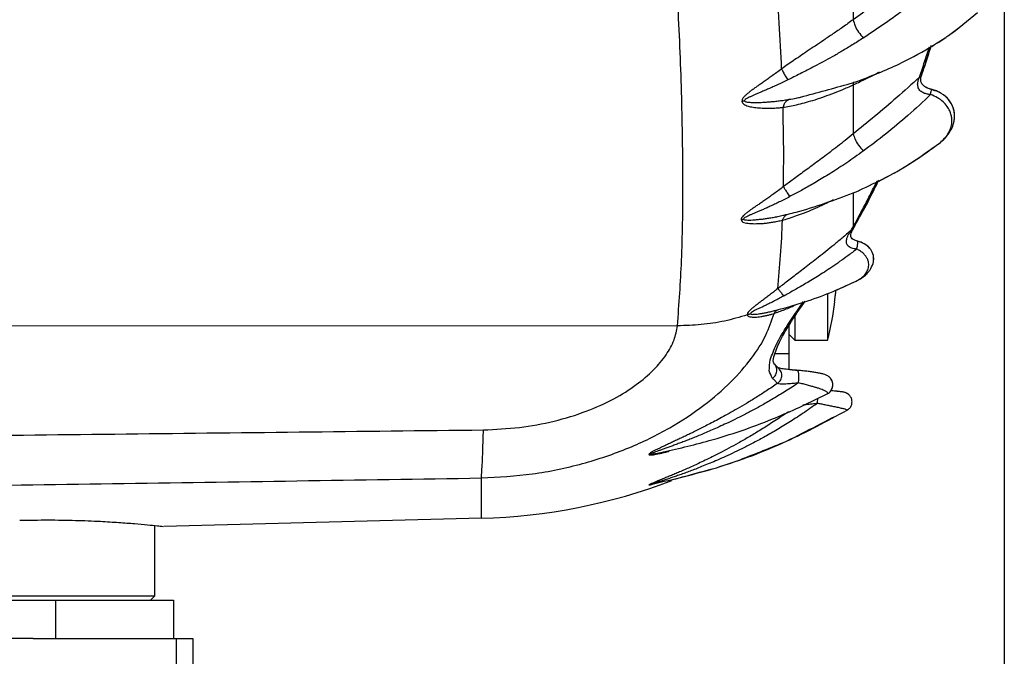
# Model space of a CAD drawing. Extents: x 946 to 1366, y 325 to 622.
# Drawn here: x 1180 to 1190, y 557 to 564 of the extents above; entities that cross this region are included whole.
import ezdxf

# ---------------------------------------------------------------- set-up
doc = ezdxf.new("R2010")
doc.units = 0
doc.header["$LTSCALE"] = 5
doc.header["$MEASUREMENT"] = 0
doc.layers.get('0').update_dxf_attribs({"linetype": 'CONTINUOUS'})
doc.layers.get('Defpoints').update_dxf_attribs({"linetype": 'CONTINUOUS'})
doc.layers.add('Orizzontale', color=7, linetype='CONTINUOUS')
doc.styles.get("Standard").update_dxf_attribs({"font": 'ARIAL.TTF', "width": 0.8})
doc.dimstyles.new('DIMSTYLE_2', dxfattribs={"dimtxt": 2, "dimasz": 3.5, "dimexe": 0.18, "dimexo": 0.0625, "dimgap": 0.2, "dimtad": 1, "dimdec": 1, "dimlfac": 5, "dimdsep": 46, "dimtxsty": 'Standard', "dimcen": 0.09, "dimadec": 0, "dimazin": 0, "dimtp": 0.001, "dimtm": 0.001, "dimtfac": 1, "dimtdec": 1, "dimtofl": 0, "dimtmove": 0, "dimatfit": 3, "dimfxl": 0, "dimtolj": 1, "dimarcsym": 0})

# ---------------------------------------------------------------- blocks, each defined once
blk = doc.blocks.new('*D5')
at = {"layer": 'Defpoints', "color": 0}
for p in [(1190.423, 569.547), (1156.636, 566.529), (1190.423, 545.121)]:
    blk.add_point(p, dxfattribs=at)
at = {"layer": 'Orizzontale', "color": 0, "lineweight": -2}
for p, q in [((1190.423, 569.484), (1190.423, 544.941)), ((1156.636, 566.467), (1156.636, 544.941)), ((1160.136, 545.121), (1186.923, 545.121))]:
    blk.add_line(p, q, dxfattribs=at)
at = {"layer": 'Orizzontale', "color": 0}
for points in [[(1160.136, 545.704), (1160.136, 544.538), (1156.636, 545.121)], [(1186.923, 545.704), (1186.923, 544.538), (1190.423, 545.121)]]:
    blk.add_solid(points, dxfattribs=at)
at = {"layer": 'Orizzontale', "color": 0, "char_height": 2, "attachment_point": 5}
for s, insert in [('\\A1;168.9 mm', (1173.529, 549.045)), ('\\A1;[6.65"]', (1173.529, 546.342))]:
    blk.add_mtext(s, dxfattribs=dict(at, insert=insert))

msp = doc.modelspace()

# ---------------------------------------------------------------- linework, layer by layer
at = {"linetype": 'Continuous'}
for p, q in [((1188.852, 564.45), (1188.852, 563.859)), ((1188.852, 563.182), (1188.852, 562.672)), ((1188.305, 563.055), (1188.308, 563.055)), ((1189.757, 562.584), (1189.758, 562.584)), ((1188.852, 562.059), (1188.852, 561.709)), ((1188.13, 561.828), (1188.13, 561.828)), ((1188.85, 561.683), (1188.872, 561.723)), ((1188.852, 561.709), (1188.872, 561.723)), ((1188.83, 561.67), (1188.85, 561.683)), ((1188.986, 561.228), (1189.009, 561.236)), ((1189.009, 561.236), (1189.009, 561.236)), ((1188.586, 561.014), (1188.586, 560.529)), ((1188.661, 560.929), (1188.659, 560.929)), ((1188.246, 560.777), (1188.246, 560.529)), ((1173.634, 560.687), (1187.025, 560.679)), ((1188.186, 560.223), (1188.186, 560.681)), ((1188.186, 560.589), (1188.246, 560.529)), ((1188.246, 560.529), (1188.586, 560.529)), ((1188.038, 560.389), (1188.186, 560.389)), ((1188.033, 560.281), (1188.031, 560.283)), ((1188.083, 560.229), (1188.083, 560.23)), ((1188.789, 559.801), (1188.789, 559.803)), ((1188.789, 559.801), (1188.789, 559.801)), ((1184.986, 558.679), (1184.986, 559.097)), ((1186.762, 559.033), (1186.762, 559.033)), ((1184.986, 558.679), (1181.686, 558.593)), ((1181.586, 558.604), (1181.586, 557.869)), ((1172.186, 557.829), (1181.786, 557.829)), ((1181.586, 557.869), (1178.786, 557.869)), ((1180.563, 557.429), (1180.563, 557.829)), ((1181.586, 557.869), (1181.546, 557.829)), ((1181.786, 557.829), (1181.786, 557.429)), ((1180.327, 557.429), (1179.736, 557.429)), ((1180.327, 557.429), (1181.986, 557.429)), ((1181.811, 557.429), (1181.811, 557.029)), ((1181.986, 557.429), (1181.986, 557.029))]:
    msp.add_line(p, q, dxfattribs=at)
for centre, radius, start, end in [((1185.436, 561.329), 3.25, 345.75, 352.906), ((1184.829, 564.677), 6, 271.5, 290.8611)]:
    msp.add_arc(centre, radius, start, end, dxfattribs=at)
for points in [[(1187.025, 560.679), (1187.067, 561.356), (1187.081, 562.129), (1187.07, 562.99), (1187.034, 563.929), (1186.972, 564.936)], [(1189.921, 564.681), (1189.686, 564.49), (1189.463, 564.313), (1189.249, 564.149), (1189.046, 563.999), (1188.852, 563.859)], [(1190.034, 564.516), (1189.809, 564.312), (1189.587, 564.125), (1189.37, 563.956), (1189.16, 563.805), (1188.957, 563.669)], [(1188.108, 563.347), (1188.083, 563.824), (1188.048, 564.319)], [(1189.814, 563.676), (1189.836, 563.691), (1190.143, 563.935)], [(1188.852, 563.859), (1188.743, 563.782), (1188.641, 563.711), (1188.545, 563.646), (1188.457, 563.586), (1188.374, 563.531), (1188.299, 563.48), (1188.229, 563.433), (1188.166, 563.389), (1188.108, 563.347)], [(1188.852, 563.859), (1188.871, 563.797), (1188.908, 563.73), (1188.957, 563.669)], [(1189.841, 563.695), (1189.953, 563.777)], [(1188.957, 563.669), (1188.842, 563.597), (1188.734, 563.532), (1188.634, 563.474), (1188.54, 563.423), (1188.453, 563.376), (1188.374, 563.335), (1188.3, 563.298), (1188.234, 563.264), (1188.173, 563.234)], [(1189.709, 563.607), (1189.814, 563.676)], [(1189.751, 563.634), (1189.814, 563.676)], [(1189.814, 563.676), (1189.836, 563.691)], [(1189.836, 563.691), (1189.841, 563.695)], [(1188.917, 563.228), (1189.359, 563.413), (1189.687, 563.593)], [(1189.548, 563.282), (1189.601, 563.443), (1189.644, 563.578)], [(1189.649, 563.544), (1189.663, 563.59)], [(1189.65, 563.548), (1189.651, 563.55), (1189.663, 563.59)], [(1189.668, 563.581), (1189.709, 563.607)], [(1189.687, 563.593), (1189.709, 563.607)], [(1189.709, 563.607), (1189.751, 563.634)], [(1189.562, 563.277), (1189.595, 563.377), (1189.649, 563.544)], [(1189.596, 563.379), (1189.597, 563.382), (1189.623, 563.463)], [(1189.623, 563.463), (1189.65, 563.548)], [(1189.562, 563.277), (1189.596, 563.379)], [(1188.108, 563.347), (1188.057, 563.31), (1188.01, 563.277), (1187.967, 563.246), (1187.926, 563.217), (1187.889, 563.191), (1187.854, 563.167), (1187.822, 563.144), (1187.792, 563.122), (1187.765, 563.101), (1187.741, 563.081), (1187.719, 563.06), (1187.702, 563.038), (1187.694, 563.014)], [(1188.108, 563.347), (1188.124, 563.313), (1188.146, 563.275), (1188.173, 563.234)], [(1189.541, 563.261), (1189.304, 563.05), (1189.075, 562.854), (1188.852, 562.672)], [(1188.925, 563.216), (1189.041, 563.273), (1189.126, 563.317)], [(1189.522, 563.19), (1189.528, 563.228), (1189.541, 563.261)], [(1189.541, 563.261), (1189.548, 563.282)], [(1189.541, 563.261), (1189.56, 563.274), (1189.561, 563.277)], [(1189.585, 563.172), (1189.561, 563.202), (1189.554, 563.236), (1189.556, 563.258)], [(1189.556, 563.258), (1189.562, 563.277)], [(1188.173, 563.234), (1188.116, 563.207), (1188.064, 563.182), (1188.016, 563.16), (1187.972, 563.141), (1187.931, 563.123), (1187.893, 563.107), (1187.858, 563.092), (1187.826, 563.078), (1187.797, 563.065), (1187.77, 563.053), (1187.747, 563.041), (1187.729, 563.029), (1187.72, 563.018)], [(1188.305, 563.055), (1188.821, 563.195)], [(1188.344, 562.996), (1188.432, 563.021), (1188.527, 563.052), (1188.629, 563.089), (1188.736, 563.131), (1188.852, 563.182)], [(1188.821, 563.195), (1188.844, 563.202)], [(1188.844, 563.202), (1188.917, 563.228)], [(1188.852, 563.182), (1188.925, 563.216)], [(1188.852, 563.182), (1188.86, 563.213)], [(1189.585, 563.097), (1189.551, 563.118), (1189.529, 563.151), (1189.522, 563.19)], [(1189.663, 563.136), (1189.625, 563.148), (1189.585, 563.172)], [(1189.623, 563.149), (1189.619, 563.15), (1189.602, 563.16)], [(1188.187, 563.032), (1188.259, 563.045), (1188.305, 563.055)], [(1189.657, 563.081), (1189.421, 562.865), (1189.188, 562.67), (1188.957, 562.494)], [(1189.621, 563.085), (1189.585, 563.097)], [(1189.657, 563.081), (1189.621, 563.085)], [(1189.657, 563.081), (1189.662, 563.114), (1189.664, 563.133), (1189.663, 563.133)], [(1189.877, 562.829), (1189.871, 562.868), (1189.856, 562.912), (1189.829, 562.959), (1189.787, 563.006), (1189.729, 563.048), (1189.657, 563.081)], [(1189.717, 563.119), (1189.715, 563.119), (1189.663, 563.136)], [(1189.673, 563.133), (1189.663, 563.136)], [(1189.717, 563.119), (1189.673, 563.133)], [(1189.767, 563.094), (1189.717, 563.119)], [(1189.898, 562.788), (1189.904, 562.889), (1189.874, 562.985), (1189.81, 563.063), (1189.721, 563.117)], [(1189.843, 563.029), (1189.809, 563.064)], [(1187.694, 563.014), (1187.703, 563.016), (1187.712, 563.017), (1187.72, 563.018)], [(1187.694, 563.014), (1187.7, 562.995), (1187.715, 562.981), (1187.735, 562.97), (1187.759, 562.962), (1187.784, 562.955), (1187.811, 562.95), (1187.84, 562.946), (1187.872, 562.943), (1187.907, 562.941), (1187.944, 562.94), (1187.984, 562.94), (1188.027, 562.941), (1188.073, 562.944), (1188.122, 562.949)], [(1187.72, 563.018), (1187.727, 563.01), (1187.742, 563.005), (1187.764, 563.002), (1187.789, 563), (1187.816, 562.999), (1187.846, 562.999), (1187.877, 563), (1187.912, 563.001), (1187.95, 563.004), (1187.991, 563.007), (1188.035, 563.011), (1188.082, 563.017), (1188.133, 563.023), (1188.187, 563.032)], [(1188.122, 562.949), (1188.138, 562.987), (1188.16, 563.015), (1188.187, 563.032)], [(1188.122, 562.949), (1188.19, 562.96), (1188.264, 562.976), (1188.344, 562.996)], [(1188.127, 562.125), (1188.129, 562.527), (1188.122, 562.949)], [(1189.872, 562.987), (1189.871, 562.989), (1189.843, 563.029)], [(1189.903, 562.892), (1189.903, 562.894), (1189.892, 562.943)], [(1189.898, 562.789), (1189.899, 562.793), (1189.905, 562.843)], [(1189.867, 562.736), (1189.874, 562.763), (1189.878, 562.794)], [(1189.873, 562.721), (1189.886, 562.752)], [(1189.875, 562.727), (1189.876, 562.728), (1189.886, 562.752)], [(1189.878, 562.794), (1189.877, 562.829)], [(1189.886, 562.752), (1189.898, 562.788)], [(1188.852, 562.672), (1188.769, 562.605), (1188.689, 562.543), (1188.612, 562.484), (1188.539, 562.429), (1188.47, 562.378), (1188.405, 562.329), (1188.343, 562.284), (1188.284, 562.241), (1188.229, 562.2), (1188.176, 562.162), (1188.127, 562.125)], [(1188.852, 562.672), (1188.871, 562.618), (1188.908, 562.555), (1188.957, 562.494)], [(1189.757, 562.584), (1189.8, 562.622), (1189.873, 562.721)], [(1189.78, 562.603), (1189.825, 562.654)], [(1189.825, 562.654), (1189.833, 562.665)], [(1189.833, 562.665), (1189.837, 562.67)], [(1189.837, 562.67), (1189.867, 562.736)], [(1189.841, 562.669), (1189.875, 562.727)], [(1189.189, 562.218), (1189.398, 562.336), (1189.758, 562.584)], [(1189.53, 562.42), (1189.758, 562.584)], [(1189.758, 562.584), (1189.775, 562.599), (1189.78, 562.603)], [(1188.957, 562.494), (1188.869, 562.431), (1188.785, 562.373), (1188.704, 562.319), (1188.628, 562.27), (1188.554, 562.225), (1188.485, 562.184), (1188.42, 562.146), (1188.358, 562.111), (1188.3, 562.078), (1188.244, 562.049), (1188.192, 562.021)], [(1189.308, 562.283), (1189.398, 562.336), (1189.53, 562.42)], [(1189.122, 562.183), (1189.212, 562.23)], [(1189.212, 562.23), (1189.308, 562.283)], [(1188.863, 561.728), (1188.923, 561.838), (1188.996, 561.977), (1189.072, 562.128), (1189.1, 562.185)], [(1188.872, 561.723), (1188.964, 561.89), (1189.084, 562.124), (1189.118, 562.193)], [(1188.919, 562.088), (1189.189, 562.218)], [(1189.071, 562.098), (1189.085, 562.127)], [(1189.085, 562.127), (1189.118, 562.193)], [(1188.127, 562.125), (1188.076, 562.086), (1188.028, 562.051), (1187.984, 562.02), (1187.943, 561.991), (1187.904, 561.964), (1187.869, 561.94), (1187.836, 561.918), (1187.806, 561.897), (1187.778, 561.877), (1187.752, 561.858), (1187.728, 561.839), (1187.708, 561.82), (1187.692, 561.801), (1187.686, 561.782)], [(1188.127, 562.125), (1188.143, 562.096), (1188.166, 562.06), (1188.192, 562.021)], [(1188.175, 561.839), (1188.258, 561.86), (1188.853, 562.06)], [(1188.853, 562.06), (1188.871, 562.067)], [(1188.871, 562.067), (1188.919, 562.088)], [(1189.026, 562.01), (1189.071, 562.098)], [(1188.192, 562.021), (1188.136, 561.991), (1188.083, 561.965), (1188.034, 561.941), (1187.989, 561.92), (1187.947, 561.901), (1187.908, 561.884), (1187.873, 561.869), (1187.84, 561.855), (1187.81, 561.842), (1187.782, 561.83), (1187.757, 561.818), (1187.734, 561.807), (1187.718, 561.797), (1187.711, 561.787)], [(1188.189, 561.798), (1188.263, 561.823), (1188.346, 561.853), (1188.435, 561.89), (1188.53, 561.933), (1188.631, 561.982), (1188.647, 561.99)], [(1188.965, 561.892), (1188.967, 561.895), (1189.026, 562.01)], [(1187.711, 561.787), (1187.722, 561.78), (1187.743, 561.778), (1187.771, 561.777), (1187.807, 561.779), (1187.846, 561.782), (1187.886, 561.786), (1187.929, 561.791), (1187.973, 561.798), (1188.02, 561.805), (1188.069, 561.815), (1188.123, 561.827), (1188.13, 561.828)], [(1188.117, 561.777), (1188.134, 561.809), (1188.156, 561.831)], [(1188.13, 561.828), (1188.175, 561.839)], [(1188.156, 561.831), (1188.175, 561.839)], [(1188.872, 561.723), (1188.965, 561.892)], [(1187.686, 561.782), (1187.694, 561.784), (1187.702, 561.786), (1187.711, 561.787)], [(1187.686, 561.782), (1187.696, 561.763), (1187.715, 561.753), (1187.742, 561.746), (1187.775, 561.742), (1187.811, 561.74), (1187.848, 561.74), (1187.887, 561.741), (1187.928, 561.744), (1187.97, 561.749), (1188.015, 561.756), (1188.064, 561.765), (1188.117, 561.777)], [(1188.067, 561.065), (1188.097, 561.409), (1188.117, 561.777)], [(1188.117, 561.777), (1188.143, 561.784)], [(1188.143, 561.784), (1188.187, 561.797), (1188.189, 561.798)], [(1188.852, 561.709), (1188.863, 561.728)], [(1188.862, 561.704), (1188.872, 561.722), (1188.872, 561.723)], [(1188.83, 561.67), (1188.737, 561.59), (1188.649, 561.518), (1188.566, 561.45), (1188.489, 561.389), (1188.416, 561.332), (1188.347, 561.279), (1188.283, 561.23), (1188.224, 561.184), (1188.168, 561.142), (1188.116, 561.102), (1188.067, 561.065)], [(1188.79, 561.597), (1188.801, 561.623)], [(1188.801, 561.623), (1188.83, 561.67)], [(1188.852, 561.576), (1188.833, 561.593), (1188.828, 561.606), (1188.828, 561.628), (1188.837, 561.657), (1188.841, 561.665)], [(1188.827, 561.62), (1188.828, 561.626), (1188.828, 561.627)], [(1188.83, 561.67), (1188.841, 561.69)], [(1188.837, 561.657), (1188.837, 561.658), (1188.85, 561.683)], [(1188.841, 561.69), (1188.852, 561.709)], [(1188.841, 561.665), (1188.85, 561.683)], [(1188.85, 561.683), (1188.862, 561.704)], [(1188.801, 561.505), (1188.783, 561.538), (1188.784, 561.578)], [(1188.784, 561.578), (1188.79, 561.597)], [(1188.829, 561.6), (1188.828, 561.604), (1188.828, 561.605)], [(1188.834, 561.591), (1188.829, 561.6)], [(1188.854, 561.574), (1188.843, 561.581)], [(1188.899, 561.557), (1188.886, 561.561), (1188.852, 561.576)], [(1188.899, 561.557), (1188.887, 561.56)], [(1188.889, 561.476), (1188.898, 561.518), (1188.901, 561.548), (1188.898, 561.557)], [(1188.933, 561.546), (1188.899, 561.557)], [(1188.967, 561.53), (1188.93, 561.547)], [(1189.059, 561.325), (1189.064, 561.394), (1189.043, 561.458), (1188.998, 561.51), (1188.933, 561.546)], [(1189.025, 561.484), (1188.997, 561.511)], [(1188.889, 561.476), (1188.797, 561.407), (1188.711, 561.345), (1188.629, 561.288), (1188.552, 561.237), (1188.479, 561.191), (1188.411, 561.149), (1188.347, 561.111), (1188.287, 561.076), (1188.231, 561.044), (1188.179, 561.015), (1188.13, 560.988)], [(1188.889, 561.476), (1188.837, 561.484), (1188.801, 561.505)], [(1189.014, 561.32), (1189.01, 561.347), (1188.999, 561.375), (1188.982, 561.403), (1188.958, 561.43), (1188.927, 561.454), (1188.889, 561.476)], [(1189.056, 561.429), (1189.043, 561.459)], [(1189.007, 561.271), (1189.012, 561.295), (1189.014, 561.32)], [(1189.027, 561.259), (1189.059, 561.325)], [(1189.065, 561.365), (1189.064, 561.395)], [(1188.881, 561.143), (1188.906, 561.156), (1188.948, 561.186), (1188.986, 561.228)], [(1188.881, 561.143), (1188.893, 561.149), (1188.997, 561.223)], [(1188.881, 561.143), (1188.886, 561.145), (1188.991, 561.217), (1188.994, 561.22)], [(1188.986, 561.228), (1188.998, 561.249), (1189.007, 561.271)], [(1188.994, 561.22), (1189.009, 561.236)], [(1189.009, 561.236), (1189.027, 561.259)], [(1188.348, 560.927), (1188.61, 561.022), (1188.881, 561.143)], [(1188.698, 561.059), (1188.881, 561.143)], [(1188.067, 561.065), (1188.022, 561.029), (1187.981, 560.998), (1187.943, 560.969), (1187.908, 560.943), (1187.875, 560.918), (1187.844, 560.894), (1187.814, 560.871), (1187.788, 560.849), (1187.768, 560.828), (1187.754, 560.809), (1187.75, 560.791)], [(1188.067, 561.065), (1188.084, 561.045), (1188.105, 561.02), (1188.13, 560.988)], [(1188.659, 560.929), (1188.666, 560.985), (1188.671, 561.035), (1188.672, 561.05)], [(1188.673, 561.048), (1188.698, 561.059)], [(1188.13, 560.988), (1188.081, 560.962), (1188.035, 560.938), (1187.994, 560.917), (1187.956, 560.899), (1187.921, 560.881), (1187.887, 560.865), (1187.855, 560.85), (1187.827, 560.836), (1187.804, 560.823), (1187.789, 560.812), (1187.783, 560.804)], [(1187.989, 560.326), (1188.052, 560.482), (1188.17, 560.685), (1188.336, 560.93)], [(1188.082, 560.826), (1188.14, 560.847), (1188.201, 560.873), (1188.269, 560.904)], [(1188.142, 560.615), (1188.222, 560.743), (1188.354, 560.936)], [(1188.169, 560.872), (1188.348, 560.927)], [(1184.986, 559.097), (1185.517, 559.14), (1186.037, 559.247), (1186.519, 559.411), (1186.944, 559.619), (1187.299, 559.853), (1187.581, 560.097), (1187.795, 560.343), (1187.943, 560.582), (1188.029, 560.807)], [(1187.75, 560.791), (1187.761, 560.796), (1187.772, 560.8), (1187.783, 560.804)], [(1187.75, 560.791), (1187.76, 560.778), (1187.778, 560.772), (1187.802, 560.769), (1187.83, 560.769), (1187.86, 560.771), (1187.893, 560.775), (1187.927, 560.781), (1187.961, 560.788), (1187.995, 560.797), (1188.007, 560.801)], [(1187.783, 560.804), (1187.792, 560.799), (1187.811, 560.798), (1187.837, 560.799), (1187.867, 560.803), (1187.901, 560.808), (1187.937, 560.814), (1187.975, 560.822), (1187.999, 560.828)], [(1187.999, 560.828), (1188.022, 560.833)], [(1188.007, 560.801), (1188.029, 560.807)], [(1188.022, 560.833), (1188.074, 560.847)], [(1188.029, 560.807), (1188.045, 560.831)], [(1188.029, 560.807), (1188.082, 560.826)], [(1188.045, 560.831), (1188.066, 560.846)], [(1188.074, 560.847), (1188.169, 560.872)], [(1187.75, 560.791), (1187.515, 560.728), (1187.272, 560.691), (1187.025, 560.679)], [(1185.007, 559.597), (1185.381, 559.623), (1185.743, 559.689), (1186.076, 559.791), (1186.364, 559.921), (1186.597, 560.067), (1186.777, 560.222), (1186.907, 560.378), (1186.989, 560.532), (1187.025, 560.679)], [(1188.033, 560.281), (1188.024, 560.299), (1188.032, 560.376), (1188.095, 560.528), (1188.142, 560.615)], [(1187.977, 560.211), (1187.989, 560.326)], [(1188.033, 560.281), (1188.031, 560.283)], [(1188.013, 560.132), (1187.977, 560.211)], [(1188.013, 560.132), (1188.047, 560.17), (1188.058, 560.218), (1188.045, 560.265)], [(1188.045, 560.265), (1188.033, 560.281)], [(1188.045, 560.269), (1188.033, 560.281)], [(1188.071, 560.242), (1188.045, 560.269)], [(1188.065, 560.08), (1188.099, 560.117), (1188.11, 560.165), (1188.097, 560.212), (1188.083, 560.229)], [(1188.124, 560.231), (1188.098, 560.235), (1188.078, 560.24), (1188.071, 560.242)], [(1188.083, 560.23), (1188.071, 560.242)], [(1188.27, 560.215), (1188.267, 560.215), (1188.226, 560.219), (1188.188, 560.223), (1188.154, 560.227), (1188.124, 560.231)], [(1188.221, 560.219), (1188.184, 560.223)], [(1188.27, 560.215), (1188.261, 560.216), (1188.221, 560.219)], [(1188.604, 560.145), (1188.602, 560.147), (1188.571, 560.166), (1188.543, 560.176), (1188.511, 560.184), (1188.474, 560.191), (1188.432, 560.198), (1188.384, 560.204), (1188.331, 560.21), (1188.274, 560.215), (1188.27, 560.215)], [(1188.283, 560.085), (1188.287, 560.135), (1188.285, 560.18), (1188.277, 560.209), (1188.27, 560.214)], [(1188.283, 560.085), (1188.148, 559.998), (1188.022, 559.922), (1187.904, 559.854), (1187.794, 559.794), (1187.692, 559.741), (1187.599, 559.695), (1187.515, 559.655), (1187.439, 559.62), (1187.369, 559.589), (1187.306, 559.562), (1187.247, 559.537), (1187.193, 559.515), (1187.142, 559.495), (1187.093, 559.476), (1187.045, 559.458), (1186.998, 559.441), (1186.954, 559.424), (1186.913, 559.41)], [(1188.065, 560.08), (1187.951, 560.003), (1187.843, 559.934), (1187.741, 559.872), (1187.647, 559.817), (1187.561, 559.768), (1187.482, 559.725), (1187.411, 559.686), (1187.345, 559.652), (1187.285, 559.621), (1187.229, 559.593), (1187.178, 559.568), (1187.13, 559.544), (1187.083, 559.522), (1187.039, 559.501), (1186.994, 559.48), (1186.951, 559.46)], [(1188.065, 560.08), (1188.04, 560.106), (1188.013, 560.132)], [(1188.169, 560.074), (1188.136, 560.073), (1188.104, 560.073), (1188.079, 560.075), (1188.065, 560.08)], [(1188.283, 560.085), (1188.257, 560.082), (1188.229, 560.079), (1188.2, 560.077), (1188.169, 560.074)], [(1188.54, 560.011), (1188.517, 560.02), (1188.49, 560.029), (1188.459, 560.039), (1188.421, 560.049), (1188.378, 560.061), (1188.33, 560.074), (1188.283, 560.085)], [(1188.581, 559.971), (1188.587, 559.974), (1188.619, 560.002), (1188.638, 560.044), (1188.638, 560.091)], [(1188.638, 560.091), (1188.617, 560.132), (1188.604, 560.145)], [(1188.63, 560.111), (1188.616, 560.133)], [(1188.637, 560.092), (1188.637, 560.093), (1188.63, 560.111)], [(1188.585, 559.985), (1188.58, 559.99), (1188.571, 559.997), (1188.557, 560.004), (1188.54, 560.011)], [(1188.581, 559.971), (1188.586, 559.974), (1188.585, 559.985)], [(1188.619, 560.002), (1188.619, 560.003), (1188.629, 560.019)], [(1188.673, 559.999), (1188.644, 560.002), (1188.619, 560.004)], [(1188.629, 560.019), (1188.638, 560.045)], [(1188.799, 559.969), (1188.797, 559.97), (1188.774, 559.983), (1188.755, 559.988), (1188.739, 559.991), (1188.72, 559.994), (1188.696, 559.997), (1188.673, 559.999)], [(1188.806, 559.963), (1188.8, 559.968), (1188.776, 559.982), (1188.757, 559.988), (1188.741, 559.991), (1188.722, 559.994), (1188.699, 559.996), (1188.673, 559.999)], [(1188.257, 559.815), (1188.581, 559.971)], [(1188.479, 559.872), (1188.484, 559.922), (1188.484, 559.926)], [(1188.789, 559.801), (1188.804, 559.812), (1188.826, 559.838), (1188.838, 559.871), (1188.838, 559.907), (1188.825, 559.94), (1188.807, 559.962)], [(1188.837, 559.908), (1188.837, 559.908), (1188.835, 559.916)], [(1186.762, 559.033), (1187.429, 559.204), (1188.158, 559.479), (1188.789, 559.801)], [(1188.178, 559.786), (1188.136, 559.757), (1188.004, 559.669), (1187.88, 559.591), (1187.764, 559.521), (1187.656, 559.46), (1187.558, 559.406), (1187.468, 559.358), (1187.387, 559.317), (1187.312, 559.281), (1187.245, 559.249), (1187.183, 559.22), (1187.126, 559.194), (1187.073, 559.171), (1187.022, 559.149), (1186.974, 559.129), (1186.927, 559.11), (1186.882, 559.091), (1186.839, 559.074)], [(1186.846, 559.36), (1187.354, 559.485), (1188.013, 559.711), (1188.257, 559.815)], [(1188.479, 559.872), (1188.325, 559.766), (1188.181, 559.673), (1188.047, 559.591), (1187.92, 559.519), (1187.802, 559.456), (1187.693, 559.401), (1187.594, 559.353), (1187.503, 559.311), (1187.42, 559.274), (1187.345, 559.243), (1187.276, 559.215), (1187.214, 559.19), (1187.156, 559.168), (1187.102, 559.148), (1187.051, 559.13), (1187.002, 559.113), (1186.954, 559.097), (1186.908, 559.082), (1186.865, 559.068)], [(1188.158, 559.479), (1188.789, 559.801)], [(1188.479, 559.872), (1188.454, 559.869), (1188.425, 559.865), (1188.394, 559.861), (1188.362, 559.858), (1188.331, 559.855), (1188.327, 559.855)], [(1188.789, 559.803), (1188.775, 559.809), (1188.741, 559.818), (1188.698, 559.828), (1188.651, 559.838), (1188.605, 559.847), (1188.561, 559.856), (1188.519, 559.865), (1188.479, 559.872)], [(1188.789, 559.801), (1188.803, 559.811), (1188.804, 559.811)], [(1173.63, 559.476), (1177.381, 559.513), (1181.174, 559.554), (1185.007, 559.597)], [(1184.986, 559.097), (1184.994, 559.215), (1185.001, 559.384), (1185.007, 559.597)], [(1187.675, 559.286), (1188.158, 559.479)], [(1186.951, 559.46), (1186.911, 559.441), (1186.875, 559.424), (1186.841, 559.408), (1186.809, 559.393), (1186.779, 559.378), (1186.754, 559.364), (1186.736, 559.352), (1186.728, 559.342)], [(1186.728, 559.342), (1186.735, 559.337), (1186.751, 559.337), (1186.774, 559.339), (1186.803, 559.344), (1186.835, 559.35), (1186.869, 559.358), (1186.904, 559.367), (1186.94, 559.376)], [(1186.913, 559.41), (1186.876, 559.397), (1186.841, 559.384), (1186.809, 559.373), (1186.781, 559.363), (1186.761, 559.354), (1186.752, 559.348)], [(1186.728, 559.342), (1186.736, 559.344), (1186.744, 559.346), (1186.752, 559.348)], [(1186.752, 559.348), (1186.76, 559.346), (1186.777, 559.348), (1186.801, 559.352), (1186.832, 559.357), (1186.846, 559.36)], [(1187.429, 559.204), (1187.675, 559.286)], [(1186.962, 559.077), (1187.429, 559.204)], [(1173.605, 558.938), (1177.358, 558.987), (1181.151, 559.039), (1184.986, 559.097)], [(1186.839, 559.074), (1186.8, 559.058), (1186.767, 559.044), (1186.741, 559.033)], [(1186.865, 559.068), (1186.825, 559.056), (1186.791, 559.045), (1186.765, 559.037), (1186.761, 559.037)], [(1186.728, 559.026), (1186.736, 559.026), (1186.753, 559.03), (1186.777, 559.036), (1186.803, 559.044)], [(1186.741, 559.033), (1186.728, 559.026)], [(1186.728, 559.026), (1186.736, 559.028), (1186.744, 559.03), (1186.752, 559.032)], [(1186.761, 559.037), (1186.752, 559.032)], [(1186.752, 559.032), (1186.76, 559.033), (1186.762, 559.034)], [(1180.186, 558.658), (1180.481, 558.661), (1180.766, 558.657), (1181.027, 558.647)], [(1181.027, 558.647), (1181.217, 558.635), (1181.381, 558.623), (1181.516, 558.611), (1181.618, 558.6), (1181.677, 558.594)]]:
    msp.add_spline(points, degree=3, dxfattribs=at)

# ---------------------------------------------------------------- dimensions: what is measured, and where the dimension line sits
at = {"layer": 'Orizzontale'}
dim = msp.add_linear_dim(base=(1190.423, 545.121), p1=(1156.636, 566.529), p2=(1190.423, 569.547), dimstyle='DIMSTYLE_2', override={"dimpost": ' mm\\X'}, dxfattribs=at)
dim.commit()
dim.dimension.update_dxf_attribs({"geometry": '*D5', "text_midpoint": (1173.529, 547.824)})

doc.saveas('drawing.dxf')
